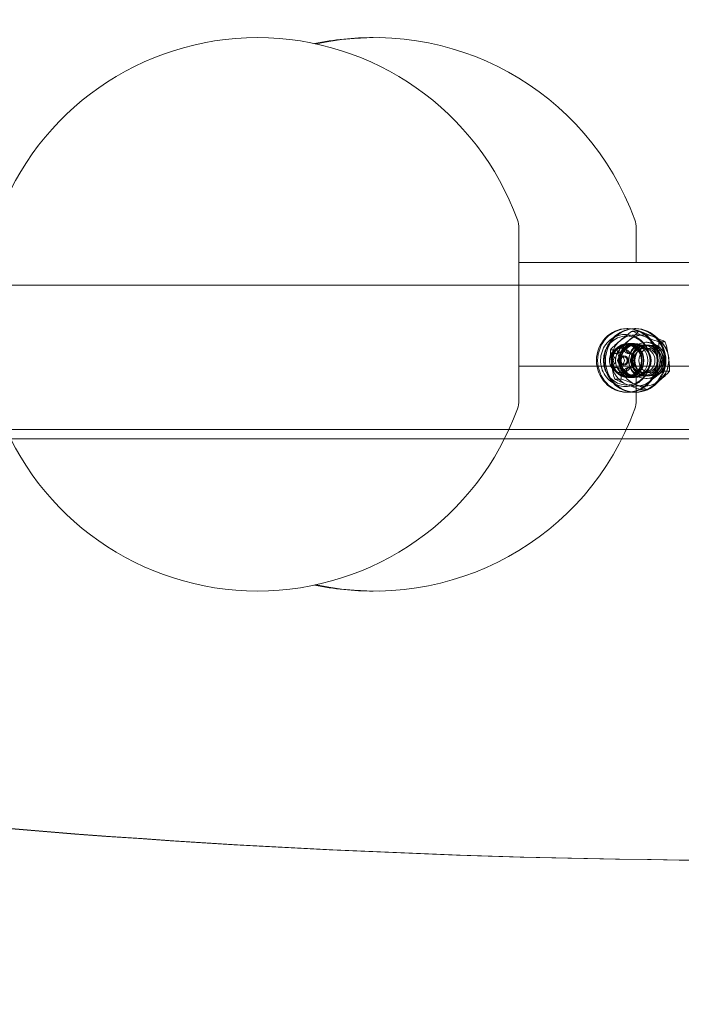
# Model space of a CAD drawing. Units: millimetres. Extents: x 8613 to 22897, y 6970 to 14548.
# Drawn here: x 18656 to 18872, y 10032 to 10353 of the extents above; entities that cross this region are included whole.
import ezdxf

# ---------------------------------------------------------------- set-up
doc = ezdxf.new("R2010")
doc.units = ezdxf.units.MM
doc.header["$LTSCALE"] = 75
doc.layers.add('Dimension (ISO)', color=7, linetype='Continuous', lineweight=18)
doc.layers.add('Visible (ISO)', color=7, linetype='Continuous', lineweight=18)
doc.styles.add('Note Text (ISO)', font='tahoma.ttf')
doc.dimstyles.new('Aplay Dimension Styles M', dxfattribs={"dimscale": 75, "dimtxt": 2.5, "dimasz": 2.5, "dimexe": 3.175, "dimexo": 2, "dimgap": 0.762, "dimtad": 1, "dimdec": 1, "dimlfac": 0.001, "dimrnd": 1e-08, "dimzin": 0, "dimdsep": 46, "dimtxsty": 'Note Text (ISO)', "dimcen": 0.09, "dimdle": 10, "dimclrd": 256, "dimclre": 256, "dimclrt": 7, "dimadec": 0, "dimazin": 0, "dimtfac": 1.40208, "dimtofl": 0, "dimtmove": 0, "dimatfit": 3, "dimfxl": 1, "dimtolj": 1, "dimtzin": 0, "dimlwd": -1, "dimlwe": -1, "dimarcsym": 0})

# ---------------------------------------------------------------- blocks, each defined once
blk = doc.blocks.new('*D52')
at = {"layer": 'Defpoints', "color": 0, "transparency": 16777216}
for p in [(9068.76, 10616.23), (22896.6, 10231.77), (22896.6, 7276.4)]:
    blk.add_point(p, dxfattribs=at)
at = {"layer": 'Dimension (ISO)', "transparency": 16777216}
for p, q in [((9068.76, 10466.23), (9068.76, 7038.27)), ((22896.6, 10081.77), (22896.6, 7038.27)), ((9256.26, 7276.4), (22709.1, 7276.4))]:
    blk.add_line(p, q, dxfattribs=at)
for points in [[(9256.26, 7307.65), (9256.26, 7245.15), (9068.76, 7276.4)], [(22709.1, 7307.65), (22709.1, 7245.15), (22896.6, 7276.4)]]:
    blk.add_solid(points, dxfattribs=at)
at = {"layer": 'Dimension (ISO)', "color": 7, "transparency": 16777216, "insert": (15982.68, 7529.61), "char_height": 187.5, "attachment_point": 2, "style": 'Note Text (ISO)'}
blk.add_mtext('\\A1;13.8 m', dxfattribs=at)

msp = doc.modelspace()

# ---------------------------------------------------------------- linework, layer by layer
at = {"layer": 'Visible (ISO)'}
for p, q in [((18818.89, 10228.77), (18818.89, 10284.77)), ((18857.07, 10273.62), (18857.07, 10284.77)), ((18818.89, 10273.62), (18875.5, 10273.62)), ((18818.89, 10239.92), (18875.5, 10239.92)), ((18857.07, 10228.77), (18857.07, 10239.92))]:
    msp.add_line(p, q, dxfattribs=at)
at = {"layer": 'Visible (ISO)', "color": 8, "true_color": 0x808080}
for p, q in [((18251.66, 10266.27), (19464.26, 10266.27)), ((18252.59, 10266.27), (19465.19, 10266.27)), ((18854.35, 10252.12), (18853.98, 10252.12)), ((18856.88, 10252.12), (18856.51, 10252.12)), ((18855.85, 10251.33), (18857.89, 10251.33)), ((18848.68, 10245.27), (18850.72, 10245.27)), ((18852.12, 10245.77), (18853.05, 10245.77)), ((18854.35, 10247.07), (18853.98, 10247.07)), ((18853.98, 10246.77), (18861.39, 10246.77)), ((18854.35, 10247.27), (18855.58, 10247.27)), ((18855.58, 10247.27), (18856.51, 10247.27)), ((18856.88, 10247.07), (18856.51, 10247.07)), ((18856.88, 10246.77), (18859.35, 10246.77)), ((18860.13, 10245.77), (18859.35, 10245.77)), ((18860.13, 10246.77), (18860.59, 10246.77)), ((18860.22, 10247.67), (18860.62, 10247.67)), ((18864.42, 10247.83), (18866.47, 10247.83)), ((18849.54, 10244.15), (18850.37, 10244.15)), ((18850.3, 10244.06), (18850.97, 10244.06)), ((18852.99, 10242.97), (18852.12, 10242.97)), ((18852.9, 10243.27), (18853.05, 10243.27)), ((18854.46, 10244.06), (18855.13, 10244.06)), ((18854.9, 10244.15), (18855.73, 10244.15)), ((18849.54, 10239.4), (18850.37, 10239.4)), ((18850.3, 10239.49), (18850.97, 10239.49)), ((18852.99, 10240.57), (18852.12, 10240.57)), ((18852.9, 10240.27), (18853.05, 10240.27)), ((18854.46, 10239.49), (18855.13, 10239.49)), ((18854.9, 10239.4), (18855.73, 10239.4)), ((18850.08, 10235.71), (18852.12, 10235.71)), ((18852.12, 10237.77), (18853.05, 10237.77)), ((18853.98, 10236.77), (18861.39, 10236.77)), ((18854.35, 10236.47), (18853.98, 10236.47)), ((18854.35, 10236.27), (18855.58, 10236.27)), ((18855.58, 10236.27), (18856.51, 10236.27)), ((18856.88, 10236.47), (18856.51, 10236.47)), ((18856.88, 10236.77), (18859.35, 10236.77)), ((18860.13, 10237.77), (18859.35, 10237.77)), ((18860.13, 10236.77), (18860.59, 10236.77)), ((18860.22, 10235.87), (18860.62, 10235.87)), ((18865.82, 10238.27), (18867.87, 10238.27)), ((18858.65, 10232.21), (18860.7, 10232.21)), ((18854.35, 10231.42), (18853.98, 10231.42)), ((18856.88, 10231.42), (18856.51, 10231.42)), ((18231.21, 10219.27), (19489.89, 10219.27)), ((19489.89, 10216.27), (18231.21, 10216.27)), ((18402.82, 10216.27), (19330.37, 10216.27)), ((18405.1, 10219.27), (19330.37, 10219.27))]:
    msp.add_line(p, q, dxfattribs=at)
at = {"layer": 'Visible (ISO)'}
for centre, radius, start, end in [((18733.82, 10256.77), 90, 19.9661, 160.0339), ((18770.99, 10256.77), 90, 89.6799, 101.9178), ((18772, 10256.77), 90, 19.9661, 102.2452), ((18810.89, 10284.77), 8, 0, 19.9661), ((18849.07, 10284.77), 8, 0, 19.9661), ((18733.82, 10256.77), 90, 199.9661, 340.0339), ((18772, 10256.77), 90, 257.7548, 340.0339), ((18810.89, 10228.77), 8, 340.0339, 0), ((18849.07, 10228.77), 8, 340.0339, 0), ((18770.99, 10256.77), 90, 258.0822, 270.3201)]:
    msp.add_arc(centre, radius, start, end, dxfattribs=at)
at = {"layer": 'Visible (ISO)', "color": 8, "true_color": 0x808080}
msp.add_arc((18860.62, 10241.77), 5.9, 270, 90, dxfattribs=at)
for centre, major_axis in [((18853.98, 10241.77), (0, 10.35)), ((18854.35, 10241.77), (0, 10.35)), ((18856.51, 10241.77), (0, 10.35)), ((18856.88, 10241.77), (0, 10.35)), ((18853.98, 10241.77), (0, 8)), ((18853.98, 10241.77), (0, 5.3)), ((18854.35, 10241.77), (0, -5.5)), ((18853.98, 10241.77), (0, 5)), ((18854.35, 10241.77), (0, -5.3)), ((18855.58, 10241.77), (0, 5.5)), ((18855.58, 10241.77), (0, 5.5)), ((18856.51, 10241.77), (0, -5.5)), ((18856.51, 10241.77), (0, 5.3)), ((18856.88, 10241.77), (0, -5.3)), ((18856.88, 10241.77), (0, 5)), ((18859.35, 10241.77), (0, 5)), ((18860.22, 10241.77), (0, 5.9)), ((18860.13, 10241.77), (0, 5)), ((18859.35, 10241.77), (0, -4)), ((18860.59, 10241.77), (0, 5)), ((18860.13, 10241.77), (0, -4)), ((18861.39, 10241.77), (0, -5)), ((18861.7, 10241.77), (0, 4)), ((18852.12, 10241.77), (0, 1.2)), ((18852.9, 10241.77), (0, 1.5)), ((18853.05, 10241.77), (0, -1.5)), ((18852.99, 10241.77), (0, 1.2))]:
    msp.add_ellipse(centre, major_axis=major_axis, ratio=0.951057, dxfattribs=at)
for centre, major_axis, start_param, end_param in [((18856.88, 10241.77), (0, -8.37), 3.818306, 4.865503), ((18859.66, 10241.77), (0, 8.37), 0.676713, 1.723911), ((18856.88, 10241.77), (0, 8.37), 5.912701, 6.959899), ((18859.66, 10241.77), (0, 8.37), 5.912701, 6.959899), ((18856.88, 10241.77), (0, 8.37), 4.865503, 5.912701), ((18859.66, 10241.77), (0, 8.37), 4.865503, 5.912701), ((18852.12, 10241.77), (0, 4), 0, 1.047198), ((18850.97, 10245.56), (0, -1.5), 5.999774, 7.613794), ((18852.12, 10241.77), (0, 4), 5.235988, 6.283185), ((18853.05, 10245.02), (0, 0.75), 4.952577, 7.613794), ((18855.13, 10245.56), (0, -1.5), 4.952577, 6.566596), ((18852.12, 10241.77), (0, -4), 4.18879, 5.235988), ((18850.37, 10243.4), (0, 0.75), 5.999774, 8.660991), ((18848.89, 10241.77), (0, -1.5), 0.763786, 2.377806), ((18852.12, 10241.77), (0, 4), 4.18879, 5.235988), ((18855.73, 10243.4), (0, 0.75), 3.905379, 6.566596), ((18857.21, 10241.77), (0, 1.5), 0.763786, 2.377806), ((18856.88, 10241.77), (0, 8.37), 3.818306, 4.865503), ((18859.66, 10241.77), (0, -8.37), 0.676713, 1.723911), ((18852.12, 10241.77), (0, -4), 5.235988, 6.283185), ((18856.88, 10241.77), (0, -8.37), 4.865503, 5.912701), ((18850.37, 10240.15), (0, -0.75), 3.905379, 6.566596), ((18850.97, 10237.99), (0, 1.5), 4.952577, 6.566596), ((18859.66, 10241.77), (0, -8.37), 4.865503, 5.912701), ((18852.12, 10241.77), (0, -4), 0, 1.047198), ((18855.13, 10237.99), (0, 1.5), 5.999774, 7.613794), ((18855.73, 10240.15), (0, -0.75), 5.999774, 8.660991), ((18853.05, 10238.52), (0, -0.75), 4.952577, 7.613794), ((18856.88, 10241.77), (0, -8.37), 5.912701, 6.959899), ((18859.66, 10241.77), (0, -8.37), 5.912701, 6.959899), ((18902.12, 13408.64), (0, -3329.52), 6.073444, 6.492927), ((18903.36, 13408.64), (0, -3329.52), 6.073444, 6.492927)]:
    msp.add_ellipse(centre, major_axis=major_axis, ratio=0.951057, start_param=start_param, end_param=end_param, dxfattribs=at)
for points, knots in [([(18861.6, 10241.77), (18861.6, 10242.68), (18861.46, 10243.58), (18860.91, 10245.3), (18860.51, 10246.11), (18859.48, 10247.56), (18858.85, 10248.19), (18857.43, 10249.23), (18856.65, 10249.62), (18855, 10250.14), (18854.14, 10250.25), (18852.42, 10250.2), (18851.57, 10250.03), (18849.95, 10249.41), (18849.19, 10248.96), (18847.85, 10247.85), (18847.26, 10247.17), (18846.31, 10245.67), (18845.96, 10244.83), (18845.51, 10243.09), (18845.42, 10242.18), (18845.52, 10240.37), (18845.71, 10239.48), (18846.35, 10237.8), (18846.8, 10237.01), (18847.91, 10235.63), (18848.57, 10235.03), (18850.04, 10234.09), (18850.85, 10233.74), (18852.52, 10233.33), (18853.39, 10233.26), (18855.1, 10233.43), (18855.94, 10233.65), (18857.52, 10234.36), (18858.25, 10234.85), (18859.53, 10236.05), (18860.08, 10236.76), (18860.95, 10238.32), (18861.26, 10239.18), (18861.54, 10240.62), (18861.6, 10241.2), (18861.6, 10241.77)], [0, 0, 0, 0, 0.321687, 0.321687, 0.643097, 0.643097, 0.963709, 0.963709, 1.283182, 1.283182, 1.601626, 1.601626, 1.919705, 1.919705, 2.23831, 2.23831, 2.558007, 2.558007, 2.878801, 2.878801, 3.200303, 3.200303, 3.521981, 3.521981, 3.843281, 3.843281, 4.163701, 4.163701, 4.482962, 4.482962, 4.801275, 4.801275, 5.119386, 5.119386, 5.438165, 5.438165, 5.758077, 5.758077, 6.079036, 6.079036, 6.283185, 6.283185, 6.283185, 6.283185]), ([(18848.68, 10245.27), (18848.73, 10245.33), (18848.78, 10245.39), (18849.2, 10245.86), (18849.69, 10246.34), (18850.76, 10247.32), (18851.34, 10247.83), (18851.89, 10248.3)], [1.1708022, 1.1708022, 1.1708022, 1.1708022, 1.2038606, 1.2038606, 1.4270142, 1.4270142, 1.6501678, 1.6501678, 1.6501678, 1.6501678]), ([(18854.68, 10248.3), (18854.12, 10247.83), (18853.5, 10247.32), (18852.23, 10246.34), (18851.59, 10245.86), (18850.91, 10245.39), (18850.81, 10245.33), (18850.72, 10245.27)], [1.6501678, 1.6501678, 1.6501678, 1.6501678, 1.8733214, 1.8733214, 2.096475, 2.096475, 2.1295334, 2.1295334, 2.1295334, 2.1295334]), ([(18851.89, 10248.3), (18852.45, 10248.77), (18853.07, 10249.28), (18854.34, 10250.26), (18854.98, 10250.74), (18855.66, 10251.21), (18855.76, 10251.27), (18855.85, 10251.33)], [1.6501678, 1.6501678, 1.6501678, 1.6501678, 1.8733214, 1.8733214, 2.096475, 2.096475, 2.1295334, 2.1295334, 2.1295334, 2.1295334]), ([(18857.89, 10251.33), (18857.84, 10251.27), (18857.79, 10251.21), (18857.37, 10250.74), (18856.88, 10250.26), (18855.81, 10249.28), (18855.23, 10248.77), (18854.68, 10248.3)], [1.1708022, 1.1708022, 1.1708022, 1.1708022, 1.2038606, 1.2038606, 1.4270142, 1.4270142, 1.6501678, 1.6501678, 1.6501678, 1.6501678]), ([(18855.85, 10251.33), (18855.91, 10251.29), (18855.98, 10251.26), (18856.51, 10250.99), (18857.11, 10250.71), (18858.4, 10250.14), (18859.11, 10249.85), (18859.77, 10249.58)], [1.1708022, 1.1708022, 1.1708022, 1.1708022, 1.2038606, 1.2038606, 1.4270142, 1.4270142, 1.6501678, 1.6501678, 1.6501678, 1.6501678]), ([(18862.55, 10249.58), (18861.89, 10249.85), (18861.15, 10250.14), (18859.65, 10250.71), (18858.89, 10250.99), (18858.1, 10251.26), (18858, 10251.29), (18857.89, 10251.33)], [1.6501678, 1.6501678, 1.6501678, 1.6501678, 1.8733214, 1.8733214, 2.096475, 2.096475, 2.1295334, 2.1295334, 2.1295334, 2.1295334]), ([(18859.77, 10249.58), (18860.43, 10249.31), (18861.17, 10249.01), (18862.66, 10248.44), (18863.42, 10248.17), (18864.21, 10247.9), (18864.31, 10247.86), (18864.42, 10247.83)], [1.6501678, 1.6501678, 1.6501678, 1.6501678, 1.8733214, 1.8733214, 2.096475, 2.096475, 2.1295334, 2.1295334, 2.1295334, 2.1295334]), ([(18862.13, 10233.81), (18862.94, 10234.08), (18863.71, 10234.5), (18865.08, 10235.55), (18865.69, 10236.19), (18866.68, 10237.65), (18867.07, 10238.46), (18867.57, 10240.17), (18867.69, 10241.07), (18867.65, 10242.87), (18867.49, 10243.77), (18866.9, 10245.47), (18866.47, 10246.27), (18865.39, 10247.68), (18864.75, 10248.3), (18863.43, 10249.19), (18862.79, 10249.51), (18862.13, 10249.74)], [0.161362, 0.161362, 0.161362, 0.161362, 0.475948, 0.475948, 0.79424, 0.79424, 1.116684, 1.116684, 1.442115, 1.442115, 1.768504, 1.768504, 2.093594, 2.093594, 2.415402, 2.415402, 2.674002, 2.674002, 2.674002, 2.674002]), ([(18866.47, 10247.83), (18866.4, 10247.86), (18866.33, 10247.9), (18865.8, 10248.17), (18865.21, 10248.44), (18863.91, 10249.01), (18863.21, 10249.31), (18862.55, 10249.58)], [1.1708022, 1.1708022, 1.1708022, 1.1708022, 1.2038606, 1.2038606, 1.4270142, 1.4270142, 1.6501678, 1.6501678, 1.6501678, 1.6501678]), ([(18849.01, 10240.49), (18848.9, 10241.23), (18848.8, 10242.03), (18848.67, 10243.59), (18848.64, 10244.35), (18848.67, 10245.08), (18848.67, 10245.18), (18848.68, 10245.27)], [1.6501678, 1.6501678, 1.6501678, 1.6501678, 1.8733214, 1.8733214, 2.096475, 2.096475, 2.1295334, 2.1295334, 2.1295334, 2.1295334]), ([(18849.8, 10244.12), (18849.96, 10244.08), (18850.12, 10244.06), (18850.41, 10244.05), (18850.56, 10244.07), (18850.85, 10244.13), (18850.99, 10244.19), (18851.22, 10244.33), (18851.32, 10244.42), (18851.47, 10244.62), (18851.52, 10244.73), (18851.58, 10244.95), (18851.59, 10245.07), (18851.58, 10245.2)], [0.0813899, 0.0813899, 0.0813899, 0.0813899, 0.1308862, 0.1308862, 0.1732559, 0.1732559, 0.2156255, 0.2156255, 0.2579951, 0.2579951, 0.3003648, 0.3003648, 0.349861, 0.349861, 0.349861, 0.349861]), ([(18850.72, 10245.27), (18850.76, 10245.18), (18850.79, 10245.08), (18851.03, 10244.35), (18851.22, 10243.59), (18851.55, 10242.03), (18851.68, 10241.23), (18851.79, 10240.49)], [1.1708022, 1.1708022, 1.1708022, 1.1708022, 1.2038606, 1.2038606, 1.4270142, 1.4270142, 1.6501678, 1.6501678, 1.6501678, 1.6501678]), ([(18851.58, 10245.2), (18851.58, 10245.3), (18851.6, 10245.4), (18851.68, 10245.56), (18851.74, 10245.64), (18851.86, 10245.72), (18851.91, 10245.74), (18852.01, 10245.76), (18852.07, 10245.77), (18852.12, 10245.77)], [0.0469556, 0.0469556, 0.0469556, 0.0469556, 0.0865344, 0.0865344, 0.1221002, 0.1221002, 0.1398831, 0.1398831, 0.1576659, 0.1576659, 0.1576659, 0.1576659]), ([(18852.12, 10245.77), (18852.18, 10245.77), (18852.24, 10245.76), (18852.35, 10245.74), (18852.41, 10245.72), (18852.58, 10245.64), (18852.68, 10245.56), (18852.84, 10245.4), (18852.92, 10245.3), (18852.97, 10245.2)], [0.1576659, 0.1576659, 0.1576659, 0.1576659, 0.1754488, 0.1754488, 0.1932317, 0.1932317, 0.2287975, 0.2287975, 0.2683763, 0.2683763, 0.2683763, 0.2683763]), ([(18852.97, 10245.2), (18853.04, 10245.07), (18853.12, 10244.95), (18853.29, 10244.73), (18853.38, 10244.62), (18853.6, 10244.42), (18853.72, 10244.33), (18853.95, 10244.19), (18854.07, 10244.13), (18854.29, 10244.07), (18854.39, 10244.05), (18854.58, 10244.06), (18854.67, 10244.08), (18854.75, 10244.12)], [0.0813899, 0.0813899, 0.0813899, 0.0813899, 0.1308862, 0.1308862, 0.1732559, 0.1732559, 0.2156255, 0.2156255, 0.2579951, 0.2579951, 0.3003648, 0.3003648, 0.349861, 0.349861, 0.349861, 0.349861]), ([(18864.42, 10247.83), (18864.42, 10247.73), (18864.41, 10247.63), (18864.39, 10246.9), (18864.42, 10246.15), (18864.55, 10244.59), (18864.65, 10243.78), (18864.75, 10243.05)], [1.1708022, 1.1708022, 1.1708022, 1.1708022, 1.2038606, 1.2038606, 1.4270142, 1.4270142, 1.6501678, 1.6501678, 1.6501678, 1.6501678]), ([(18867.54, 10243.05), (18867.43, 10243.78), (18867.29, 10244.59), (18866.96, 10246.15), (18866.77, 10246.9), (18866.53, 10247.63), (18866.5, 10247.73), (18866.47, 10247.83)], [1.6501678, 1.6501678, 1.6501678, 1.6501678, 1.8733214, 1.8733214, 2.096475, 2.096475, 2.1295334, 2.1295334, 2.1295334, 2.1295334]), ([(18849.11, 10242.85), (18849.01, 10242.93), (18848.92, 10243.02), (18848.8, 10243.21), (18848.76, 10243.32), (18848.75, 10243.49), (18848.76, 10243.55), (18848.78, 10243.66), (18848.8, 10243.72), (18848.83, 10243.77)], [0.0469556, 0.0469556, 0.0469556, 0.0469556, 0.0865344, 0.0865344, 0.1221002, 0.1221002, 0.1398831, 0.1398831, 0.1576659, 0.1576659, 0.1576659, 0.1576659]), ([(18848.83, 10243.77), (18848.86, 10243.82), (18848.89, 10243.87), (18848.98, 10243.96), (18849.03, 10243.99), (18849.18, 10244.09), (18849.3, 10244.12), (18849.54, 10244.15), (18849.67, 10244.15), (18849.8, 10244.12)], [0.1576659, 0.1576659, 0.1576659, 0.1576659, 0.1754488, 0.1754488, 0.1932317, 0.1932317, 0.2287975, 0.2287975, 0.2683763, 0.2683763, 0.2683763, 0.2683763]), ([(18849.11, 10240.69), (18849.23, 10240.78), (18849.35, 10240.88), (18849.53, 10241.1), (18849.6, 10241.22), (18849.71, 10241.48), (18849.74, 10241.63), (18849.74, 10241.91), (18849.71, 10242.06), (18849.6, 10242.32), (18849.53, 10242.44), (18849.35, 10242.66), (18849.23, 10242.76), (18849.11, 10242.85)], [0.0813899, 0.0813899, 0.0813899, 0.0813899, 0.1308862, 0.1308862, 0.1732559, 0.1732559, 0.2156255, 0.2156255, 0.2579951, 0.2579951, 0.3003648, 0.3003648, 0.349861, 0.349861, 0.349861, 0.349861]), ([(18854.75, 10244.12), (18854.82, 10244.15), (18854.9, 10244.15), (18855.05, 10244.12), (18855.13, 10244.09), (18855.25, 10243.99), (18855.29, 10243.96), (18855.36, 10243.87), (18855.39, 10243.82), (18855.42, 10243.77)], [0.0469556, 0.0469556, 0.0469556, 0.0469556, 0.0865344, 0.0865344, 0.1221002, 0.1221002, 0.1398831, 0.1398831, 0.1576659, 0.1576659, 0.1576659, 0.1576659]), ([(18855.45, 10242.85), (18855.39, 10242.76), (18855.35, 10242.66), (18855.28, 10242.44), (18855.25, 10242.32), (18855.21, 10242.06), (18855.2, 10241.91), (18855.2, 10241.63), (18855.21, 10241.48), (18855.25, 10241.22), (18855.28, 10241.1), (18855.35, 10240.88), (18855.39, 10240.78), (18855.45, 10240.69)], [0.0813899, 0.0813899, 0.0813899, 0.0813899, 0.1308862, 0.1308862, 0.1732559, 0.1732559, 0.2156255, 0.2156255, 0.2579951, 0.2579951, 0.3003648, 0.3003648, 0.349861, 0.349861, 0.349861, 0.349861]), ([(18855.42, 10243.77), (18855.45, 10243.72), (18855.47, 10243.66), (18855.51, 10243.55), (18855.52, 10243.49), (18855.55, 10243.32), (18855.55, 10243.21), (18855.52, 10243.02), (18855.49, 10242.93), (18855.45, 10242.85)], [0.1576659, 0.1576659, 0.1576659, 0.1576659, 0.1754488, 0.1754488, 0.1932317, 0.1932317, 0.2287975, 0.2287975, 0.2683763, 0.2683763, 0.2683763, 0.2683763]), ([(18864.75, 10243.05), (18864.86, 10242.31), (18865, 10241.51), (18865.33, 10239.95), (18865.52, 10239.2), (18865.76, 10238.46), (18865.79, 10238.37), (18865.82, 10238.27)], [1.6501678, 1.6501678, 1.6501678, 1.6501678, 1.8733214, 1.8733214, 2.096475, 2.096475, 2.1295334, 2.1295334, 2.1295334, 2.1295334]), ([(18867.87, 10238.27), (18867.87, 10238.37), (18867.88, 10238.46), (18867.9, 10239.2), (18867.87, 10239.95), (18867.74, 10241.51), (18867.64, 10242.31), (18867.54, 10243.05)], [1.1708022, 1.1708022, 1.1708022, 1.1708022, 1.2038606, 1.2038606, 1.4270142, 1.4270142, 1.6501678, 1.6501678, 1.6501678, 1.6501678]), ([(18848.83, 10239.77), (18848.8, 10239.82), (18848.78, 10239.88), (18848.76, 10239.99), (18848.75, 10240.05), (18848.76, 10240.22), (18848.8, 10240.33), (18848.92, 10240.52), (18849.01, 10240.62), (18849.11, 10240.69)], [0.1576659, 0.1576659, 0.1576659, 0.1576659, 0.1754488, 0.1754488, 0.1932317, 0.1932317, 0.2287975, 0.2287975, 0.2683763, 0.2683763, 0.2683763, 0.2683763]), ([(18849.8, 10239.43), (18849.67, 10239.4), (18849.54, 10239.39), (18849.3, 10239.42), (18849.18, 10239.45), (18849.03, 10239.55), (18848.98, 10239.59), (18848.89, 10239.67), (18848.86, 10239.72), (18848.83, 10239.77)], [0.0469556, 0.0469556, 0.0469556, 0.0469556, 0.0865344, 0.0865344, 0.1221002, 0.1221002, 0.1398831, 0.1398831, 0.1576659, 0.1576659, 0.1576659, 0.1576659]), ([(18850.08, 10235.71), (18850.05, 10235.81), (18850.01, 10235.91), (18849.77, 10236.64), (18849.58, 10237.39), (18849.26, 10238.95), (18849.12, 10239.76), (18849.01, 10240.49)], [1.1708022, 1.1708022, 1.1708022, 1.1708022, 1.2038606, 1.2038606, 1.4270142, 1.4270142, 1.6501678, 1.6501678, 1.6501678, 1.6501678]), ([(18851.58, 10238.34), (18851.59, 10238.47), (18851.58, 10238.6), (18851.52, 10238.81), (18851.47, 10238.92), (18851.32, 10239.12), (18851.22, 10239.21), (18850.99, 10239.36), (18850.85, 10239.41), (18850.56, 10239.48), (18850.41, 10239.49), (18850.12, 10239.48), (18849.96, 10239.46), (18849.8, 10239.43)], [0.0813899, 0.0813899, 0.0813899, 0.0813899, 0.1308862, 0.1308862, 0.1732559, 0.1732559, 0.2156255, 0.2156255, 0.2579951, 0.2579951, 0.3003648, 0.3003648, 0.349861, 0.349861, 0.349861, 0.349861]), ([(18851.79, 10240.49), (18851.9, 10239.76), (18852, 10238.95), (18852.13, 10237.39), (18852.16, 10236.64), (18852.13, 10235.91), (18852.13, 10235.81), (18852.12, 10235.71)], [1.6501678, 1.6501678, 1.6501678, 1.6501678, 1.8733214, 1.8733214, 2.096475, 2.096475, 2.1295334, 2.1295334, 2.1295334, 2.1295334]), ([(18854.75, 10239.43), (18854.67, 10239.46), (18854.58, 10239.48), (18854.39, 10239.49), (18854.29, 10239.48), (18854.07, 10239.41), (18853.95, 10239.36), (18853.72, 10239.21), (18853.6, 10239.12), (18853.38, 10238.92), (18853.29, 10238.81), (18853.12, 10238.6), (18853.04, 10238.47), (18852.97, 10238.34)], [0.0813899, 0.0813899, 0.0813899, 0.0813899, 0.1308862, 0.1308862, 0.1732559, 0.1732559, 0.2156255, 0.2156255, 0.2579951, 0.2579951, 0.3003648, 0.3003648, 0.349861, 0.349861, 0.349861, 0.349861]), ([(18855.42, 10239.77), (18855.39, 10239.72), (18855.36, 10239.67), (18855.29, 10239.59), (18855.25, 10239.55), (18855.13, 10239.45), (18855.05, 10239.42), (18854.9, 10239.39), (18854.82, 10239.4), (18854.75, 10239.43)], [0.1576659, 0.1576659, 0.1576659, 0.1576659, 0.1754488, 0.1754488, 0.1932317, 0.1932317, 0.2287975, 0.2287975, 0.2683763, 0.2683763, 0.2683763, 0.2683763]), ([(18855.45, 10240.69), (18855.49, 10240.62), (18855.52, 10240.52), (18855.55, 10240.33), (18855.55, 10240.22), (18855.52, 10240.05), (18855.51, 10239.99), (18855.47, 10239.88), (18855.45, 10239.82), (18855.42, 10239.77)], [0.0469556, 0.0469556, 0.0469556, 0.0469556, 0.0865344, 0.0865344, 0.1221002, 0.1221002, 0.1398831, 0.1398831, 0.1576659, 0.1576659, 0.1576659, 0.1576659]), ([(18854, 10233.96), (18853.34, 10234.23), (18852.64, 10234.53), (18851.34, 10235.1), (18850.74, 10235.38), (18850.22, 10235.64), (18850.15, 10235.68), (18850.08, 10235.71)], [1.6501678, 1.6501678, 1.6501678, 1.6501678, 1.8733214, 1.8733214, 2.096475, 2.096475, 2.1295334, 2.1295334, 2.1295334, 2.1295334]), ([(18852.12, 10237.77), (18852.07, 10237.77), (18852.01, 10237.78), (18851.91, 10237.81), (18851.86, 10237.83), (18851.74, 10237.9), (18851.68, 10237.98), (18851.6, 10238.14), (18851.58, 10238.24), (18851.58, 10238.34)], [0.1576659, 0.1576659, 0.1576659, 0.1576659, 0.1754488, 0.1754488, 0.1932317, 0.1932317, 0.2287975, 0.2287975, 0.2683763, 0.2683763, 0.2683763, 0.2683763]), ([(18852.97, 10238.34), (18852.92, 10238.24), (18852.84, 10238.14), (18852.68, 10237.98), (18852.58, 10237.9), (18852.41, 10237.83), (18852.35, 10237.81), (18852.24, 10237.78), (18852.18, 10237.77), (18852.12, 10237.77)], [0.0469556, 0.0469556, 0.0469556, 0.0469556, 0.0865344, 0.0865344, 0.1221002, 0.1221002, 0.1398831, 0.1398831, 0.1576659, 0.1576659, 0.1576659, 0.1576659]), ([(18852.12, 10235.71), (18852.23, 10235.68), (18852.34, 10235.64), (18853.13, 10235.38), (18853.88, 10235.1), (18855.38, 10234.53), (18856.12, 10234.23), (18856.78, 10233.96)], [1.1708022, 1.1708022, 1.1708022, 1.1708022, 1.2038606, 1.2038606, 1.4270142, 1.4270142, 1.6501678, 1.6501678, 1.6501678, 1.6501678]), ([(18865.82, 10238.27), (18865.73, 10238.21), (18865.64, 10238.15), (18864.96, 10237.68), (18864.31, 10237.2), (18863.05, 10236.22), (18862.42, 10235.71), (18861.87, 10235.24)], [1.1708022, 1.1708022, 1.1708022, 1.1708022, 1.2038606, 1.2038606, 1.4270142, 1.4270142, 1.6501678, 1.6501678, 1.6501678, 1.6501678]), ([(18864.65, 10235.24), (18865.2, 10235.71), (18865.79, 10236.22), (18866.86, 10237.2), (18867.34, 10237.68), (18867.76, 10238.15), (18867.82, 10238.21), (18867.87, 10238.27)], [1.6501678, 1.6501678, 1.6501678, 1.6501678, 1.8733214, 1.8733214, 2.096475, 2.096475, 2.1295334, 2.1295334, 2.1295334, 2.1295334]), ([(18858.65, 10232.21), (18858.55, 10232.25), (18858.44, 10232.28), (18857.65, 10232.55), (18856.9, 10232.83), (18855.4, 10233.4), (18854.66, 10233.69), (18854, 10233.96)], [1.1708022, 1.1708022, 1.1708022, 1.1708022, 1.2038606, 1.2038606, 1.4270142, 1.4270142, 1.6501678, 1.6501678, 1.6501678, 1.6501678]), ([(18856.78, 10233.96), (18857.44, 10233.69), (18858.14, 10233.4), (18859.44, 10232.83), (18860.04, 10232.55), (18860.56, 10232.28), (18860.63, 10232.25), (18860.7, 10232.21)], [1.6501678, 1.6501678, 1.6501678, 1.6501678, 1.8733214, 1.8733214, 2.096475, 2.096475, 2.1295334, 2.1295334, 2.1295334, 2.1295334]), ([(18861.87, 10235.24), (18861.32, 10234.78), (18860.73, 10234.27), (18859.66, 10233.28), (18859.18, 10232.8), (18858.76, 10232.34), (18858.71, 10232.27), (18858.65, 10232.21)], [1.6501678, 1.6501678, 1.6501678, 1.6501678, 1.8733214, 1.8733214, 2.096475, 2.096475, 2.1295334, 2.1295334, 2.1295334, 2.1295334]), ([(18860.7, 10232.21), (18860.79, 10232.27), (18860.88, 10232.34), (18861.56, 10232.8), (18862.21, 10233.28), (18863.48, 10234.27), (18864.1, 10234.78), (18864.65, 10235.24)], [1.1708022, 1.1708022, 1.1708022, 1.1708022, 1.2038606, 1.2038606, 1.4270142, 1.4270142, 1.6501678, 1.6501678, 1.6501678, 1.6501678])]:
    msp.add_open_spline(points, degree=3, knots=knots, dxfattribs=at)

# ---------------------------------------------------------------- dimensions: what is measured, and where the dimension line sits
at = {"layer": 'Dimension (ISO)'}
dim = msp.add_linear_dim(base=(22896.6, 7276.4), p1=(9068.76, 10616.23), p2=(22896.6, 10231.77), text='<> m', dimstyle='Aplay Dimension Styles M', override={"dimgap": 0.762, "dimdec": 1, "dimlfac": 0.001, "dimpost": '', "dimtol": 0, "dimlim": 0, "dimtp": 0, "dimtm": 0, "dimtdec": 2, "dimatfit": 1}, dxfattribs=at)
dim.commit()
dim.dimension.update_dxf_attribs({"geometry": '*D52', "text_midpoint": (15982.68, 7276.4), "dimtype": 160})

doc.saveas('drawing.dxf')
